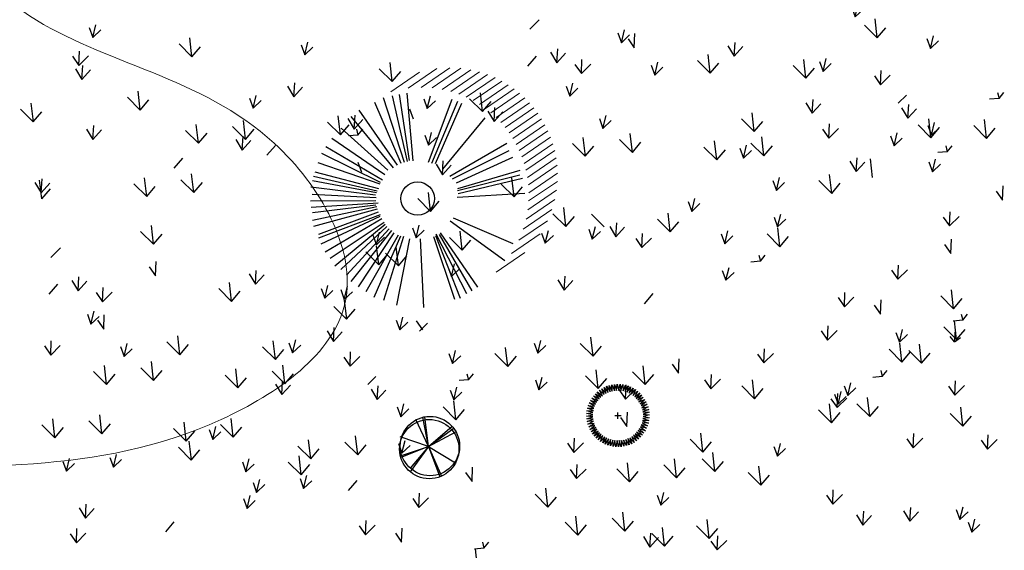
# Model space of a CAD drawing. Units: millimetres. Extents: x 1172 to 2372, y 472 to 752.
# Drawn here: x 1431 to 1439, y 521 to 525 of the extents above; entities that cross this region are included whole.
import ezdxf

# ---------------------------------------------------------------- set-up
doc = ezdxf.new("R2010")
doc.units = ezdxf.units.MM
doc.layers.get('0').update_dxf_attribs({"lineweight": 5})
for name, color, linetype, lineweight in [('---pelle', 2, 'Continuous', 20), ('A- FURNITUR', 41, 'Continuous', 13), ('A-landscape2', 8, 'Continuous', 18), ('line', 2, 'Continuous', 5)]:
    doc.layers.add(name, color=color, linetype=linetype, lineweight=lineweight)
doc.layers.add('A-landscape1', color=101, linetype='Continuous')
doc.layers.add('A-PLANTS', color=54, linetype='Continuous')

# ---------------------------------------------------------------- blocks, each defined once
blk = doc.blocks.new('chaman22')
at = {"layer": 'A-landscape1', "color": 3}
for p, q in [((-5.131, 21.953), (-5.074, 21.795)), ((-5.074, 21.795), (-5.025, 21.999)), ((1.878, 21.926), (2.03, 22.078)), ((-5.074, 21.795), (-4.945, 21.918)), ((1.849, 21.338), (1.987, 21.498)), ((2.21, 21.56), (2.31, 21.393)), ((2.31, 21.393), (2.325, 21.614)), ((2.31, 21.393), (2.448, 21.545)), ((-5.248, 21.128), (-5.233, 21.349)), ((-5.348, 21.295), (-5.248, 21.128)), ((-5.248, 21.128), (-5.11, 21.28)), ((-6.019, 20.451), (-6.052, 20.751)), ((-6.223, 20.654), (-6.02, 20.451)), ((-6.02, 20.451), (-5.882, 20.611)), ((2.248, 18.99), (2.452, 18.787)), ((2.452, 18.788), (2.419, 19.088)), ((4.113, 18.701), (4.08, 19.001)), ((2.452, 18.787), (2.589, 18.948)), ((3.91, 18.904), (4.113, 18.7)), ((4.113, 18.7), (4.251, 18.861)), ((2.068, 18.679), (2.126, 18.522)), ((2.126, 18.522), (2.175, 18.725)), ((2.126, 18.522), (2.255, 18.645)), ((2.817, 18.743), (2.874, 18.585)), ((2.874, 18.585), (2.923, 18.788)), ((2.874, 18.585), (3.003, 18.708)), ((-5.741, 18.295), (-5.588, 18.448)), ((-5.769, 17.708), (-5.631, 17.868)), ((-5.409, 17.93), (-5.308, 17.763)), ((-5.308, 17.763), (-5.294, 17.984)), ((-5.308, 17.763), (-5.17, 17.915)), ((3.705, 17.559), (3.843, 17.719)), ((6.885, 17.511), (6.893, 17.738)), ((6.784, 17.655), (6.885, 17.511)), ((6.885, 17.511), (7.037, 17.664)), ((8.744, 17.391), (8.768, 17.295)), ((8.768, 17.295), (8.846, 17.391)), ((8.768, 17.295), (8.618, 17.283)), ((6.671, 16.047), (6.771, 15.904)), ((6.771, 15.904), (6.78, 16.131)), ((6.771, 15.904), (6.923, 16.056)), ((-3.505, 15.071), (-3.538, 15.371)), ((7.88, 15.408), (7.98, 15.264)), ((7.98, 15.264), (7.989, 15.491)), ((7.98, 15.264), (8.133, 15.416)), ((-3.709, 15.274), (-3.506, 15.07)), ((-3.506, 15.07), (-3.368, 15.231)), ((-5.55, 15.049), (-5.493, 14.891)), ((-5.493, 14.891), (-5.444, 15.095)), ((-4.802, 15.112), (-4.744, 14.955)), ((-4.744, 14.955), (-4.695, 15.158)), ((-4.744, 14.955), (-4.615, 15.078)), ((-5.493, 14.891), (-5.363, 15.015)), ((2.523, 14.917), (2.624, 14.774)), ((2.624, 14.774), (2.633, 15)), ((2.624, 14.774), (2.776, 14.926)), ((-1.006, 14.585), (-0.868, 14.745)), ((-0.734, 13.881), (-0.725, 14.108)), ((-5.335, 13.754), (-5.326, 13.981)), ((-3.913, 13.929), (-3.776, 14.089)), ((-0.834, 14.025), (-0.734, 13.881)), ((-0.734, 13.881), (-0.582, 14.033)), ((4.023, 13.697), (3.99, 13.997)), ((-5.435, 13.898), (-5.335, 13.754)), ((-5.335, 13.754), (-5.182, 13.906)), ((3.819, 13.9), (4.023, 13.697)), ((4.023, 13.697), (4.16, 13.857)), ((1.15, 13.665), (0.999, 13.653)), ((1.126, 13.761), (1.15, 13.665)), ((1.15, 13.665), (1.227, 13.761)), ((5.032, 8.681), (5.132, 8.515)), ((5.132, 8.515), (5.146, 8.735)), ((5.132, 8.515), (5.27, 8.667)), ((-5.394, 8.513), (-5.293, 8.369)), ((-5.293, 8.369), (-5.284, 8.596)), ((-5.293, 8.369), (-5.141, 8.521)), ((2.458, 8.039), (2.516, 7.881)), ((2.516, 7.881), (2.565, 8.085)), ((2.516, 7.881), (2.645, 8.004)), ((-4.522, 7.861), (-4.318, 7.657)), ((-4.318, 7.658), (-4.351, 7.958)), ((-2.58, 7.846), (-2.522, 7.688)), ((-2.522, 7.688), (-2.474, 7.892)), ((0.191, 7.838), (0.249, 7.68)), ((0.249, 7.68), (0.298, 7.884)), ((0.922, 7.836), (1.125, 7.633)), ((1.126, 7.633), (1.093, 7.934)), ((-4.318, 7.657), (-4.181, 7.818)), ((-2.522, 7.688), (-2.393, 7.811)), ((0.249, 7.68), (0.378, 7.804)), ((1.125, 7.633), (1.263, 7.793)), ((-1.134, 7.264), (-1.167, 7.565)), ((2.986, 7.524), (3.043, 7.366)), ((3.043, 7.366), (3.092, 7.57)), ((5.45, 7.315), (5.417, 7.616)), ((-1.338, 7.467), (-1.134, 7.264)), ((-1.134, 7.264), (-0.997, 7.424)), ((3.043, 7.366), (3.172, 7.49)), ((5.246, 7.518), (5.449, 7.315)), ((5.449, 7.315), (5.587, 7.475)), ((6.639, 7.211), (6.648, 7.438)), ((6.639, 7.211), (6.791, 7.363)), ((8.058, 7.422), (8.261, 7.218)), ((8.262, 7.219), (8.228, 7.519)), ((8.261, 7.218), (8.399, 7.379)), ((-2.696, 7.021), (-2.682, 7.242)), ((-0.856, 7.257), (-1.006, 7.245)), ((-0.879, 7.353), (-0.856, 7.257)), ((-0.856, 7.257), (-0.778, 7.353)), ((0.208, 7.256), (0.266, 7.098)), ((0.266, 7.098), (0.315, 7.302)), ((0.266, 7.098), (0.395, 7.222)), ((6.538, 7.355), (6.639, 7.211)), ((7.617, 7.248), (7.675, 7.09)), ((7.675, 7.09), (7.724, 7.294)), ((7.675, 7.09), (7.804, 7.213)), ((-2.797, 7.188), (-2.696, 7.021)), ((-2.696, 7.021), (-2.558, 7.173)), ((-2.307, 6.942), (-2.169, 7.094)), ((8.498, 7.09), (8.522, 6.994)), ((8.522, 6.994), (8.6, 7.09)), ((7.071, 6.679), (7.086, 6.9)), ((8.522, 6.994), (8.372, 6.983)), ((-0.858, 6.827), (-0.8, 6.67)), ((0.388, 6.794), (0.488, 6.628)), ((0.488, 6.628), (0.502, 6.849)), ((0.488, 6.628), (0.626, 6.78)), ((6.971, 6.845), (7.071, 6.679)), ((7.071, 6.679), (7.209, 6.831)), ((7.332, 6.582), (7.299, 6.883)), ((-4.216, 6.281), (-4.249, 6.581)), ((-3.468, 6.344), (-3.501, 6.644)), ((-5.996, 6.507), (-5.896, 6.341)), ((-5.896, 6.341), (-5.881, 6.562)), ((-5.896, 6.341), (-5.758, 6.493)), ((-4.42, 6.484), (-4.216, 6.28)), ((-4.216, 6.28), (-4.079, 6.441)), ((-3.672, 6.547), (-3.468, 6.344)), ((-3.468, 6.344), (-3.33, 6.504)), ((4.397, 6.203), (4.455, 6.045)), ((4.455, 6.045), (4.504, 6.249)), ((4.455, 6.045), (4.584, 6.168)), ((2.861, 6), (3.065, 5.797)), ((-4.108, 5.521), (-4.141, 5.822)), ((0.069, 5.623), (0.118, 5.827)), ((-4.312, 5.724), (-4.109, 5.521)), ((-4.109, 5.521), (-3.971, 5.681)), ((0.011, 5.781), (0.069, 5.623)), ((0.069, 5.623), (0.198, 5.747)), ((0.806, 5.429), (0.772, 5.729)), ((3.664, 5.468), (3.673, 5.694)), ((4.925, 5.688), (4.982, 5.53)), ((4.982, 5.53), (5.031, 5.734)), ((4.982, 5.53), (5.112, 5.654)), ((5.656, 5.686), (5.859, 5.483)), ((5.86, 5.484), (5.826, 5.784)), ((5.859, 5.483), (5.997, 5.644)), ((-0.524, 5.197), (-0.557, 5.497)), ((0.602, 5.631), (0.805, 5.428)), ((0.805, 5.428), (0.943, 5.589)), ((3.564, 5.611), (3.664, 5.468)), ((3.664, 5.468), (3.817, 5.62)), ((8.478, 5.519), (8.578, 5.375)), ((8.578, 5.375), (8.587, 5.602)), ((-0.728, 5.4), (-0.524, 5.196)), ((-0.524, 5.196), (-0.387, 5.357)), ((5.524, 5.347), (5.548, 5.251)), ((5.548, 5.251), (5.626, 5.347)), ((5.548, 5.251), (5.398, 5.239)), ((7.735, 4.964), (7.744, 5.191)), ((-2.587, 5.051), (-2.486, 4.885)), ((-2.486, 4.885), (-2.472, 5.105)), ((-2.486, 4.885), (-2.349, 5.037)), ((4.942, 5.106), (5, 4.948)), ((5, 4.948), (5.049, 5.152)), ((5, 4.948), (5.129, 5.072)), ((7.634, 5.107), (7.735, 4.964)), ((7.735, 4.964), (7.887, 5.116)), ((-1.384, 4.662), (-1.335, 4.866)), ((2.327, 4.958), (2.427, 4.792)), ((2.427, 4.792), (2.442, 5.013)), ((2.427, 4.792), (2.565, 4.944)), ((-1.441, 4.82), (-1.384, 4.662)), ((-1.384, 4.662), (-1.255, 4.785)), ((-1.034, 4.33), (-1.067, 4.63)), ((-5.16, 4.409), (-5.103, 4.251)), ((-5.103, 4.251), (-5.054, 4.455)), ((-4.899, 4.17), (-4.89, 4.397)), ((-1.238, 4.533), (-1.035, 4.33)), ((-1.035, 4.33), (-0.897, 4.49)), ((-12.14, 4.231), (-11.937, 4.027)), ((-11.937, 4.028), (-11.97, 4.328)), ((-10.141, 4.058), (-10.092, 4.262)), ((-5.103, 4.251), (-4.974, 4.374)), ((-4.999, 4.314), (-4.899, 4.17)), ((-0.247, 4.316), (-0.189, 4.158)), ((-0.189, 4.158), (-0.14, 4.362)), ((-0.189, 4.158), (-0.06, 4.282)), ((-11.937, 4.027), (-11.799, 4.188)), ((-10.198, 4.216), (-10.141, 4.058)), ((-10.141, 4.058), (-10.012, 4.181)), ((8.641, 4.124), (8.635, 3.968)), ((-8.752, 3.634), (-8.785, 3.935)), ((-5.742, 3.759), (-5.734, 3.986)), ((-4.575, 3.736), (-4.526, 3.94)), ((-3.894, 3.968), (-3.69, 3.764)), ((-3.69, 3.765), (-3.723, 4.065)), ((-3.69, 3.764), (-3.552, 3.925)), ((-2.169, 3.685), (-2.202, 3.986)), ((-1.952, 3.953), (-1.894, 3.795)), ((-1.894, 3.795), (-1.845, 3.999)), ((-1.894, 3.795), (-1.765, 3.918)), ((1.95, 3.945), (2.008, 3.787)), ((2.008, 3.787), (2.057, 3.991)), ((2.681, 3.943), (2.885, 3.74)), ((2.885, 3.74), (2.852, 4.041)), ((7.799, 3.648), (7.766, 3.948)), ((8.635, 3.968), (8.569, 4.052)), ((8.635, 3.968), (8.731, 4.04)), ((-8.956, 3.837), (-8.753, 3.634)), ((-8.753, 3.634), (-8.615, 3.794)), ((-5.843, 3.903), (-5.742, 3.759)), ((-5.742, 3.759), (-5.59, 3.911)), ((-4.633, 3.894), (-4.575, 3.736)), ((-4.575, 3.736), (-4.446, 3.86)), ((-2.373, 3.888), (-2.169, 3.685)), ((-2.169, 3.685), (-2.032, 3.845)), ((-0.98, 3.581), (-0.971, 3.808)), ((2.008, 3.787), (2.137, 3.911)), ((2.885, 3.74), (3.022, 3.9)), ((5.503, 3.775), (5.604, 3.632)), ((5.604, 3.632), (5.612, 3.859)), ((5.604, 3.632), (5.756, 3.784)), ((7.595, 3.851), (7.798, 3.647)), ((7.798, 3.647), (7.936, 3.808)), ((-10.315, 3.391), (-10.301, 3.612)), ((-1.08, 3.724), (-0.98, 3.581)), ((-0.98, 3.581), (-0.827, 3.733)), ((-10.415, 3.558), (-10.315, 3.391)), ((-10.315, 3.391), (-10.177, 3.543)), ((0.88, 3.46), (0.904, 3.364)), ((0.904, 3.364), (0.982, 3.46)), ((4.76, 3.221), (4.769, 3.447)), ((7.463, 3.511), (7.487, 3.415)), ((7.487, 3.415), (7.565, 3.511)), ((-2.168, 3.295), (-2.068, 3.128)), ((-2.068, 3.128), (-2.054, 3.349)), ((-0.699, 3.291), (-0.57, 3.415)), ((0.904, 3.364), (0.754, 3.352)), ((1.968, 3.363), (2.025, 3.205)), ((2.025, 3.205), (2.074, 3.409)), ((2.025, 3.205), (2.154, 3.329)), ((4.66, 3.364), (4.76, 3.221)), ((4.76, 3.221), (4.913, 3.373)), ((6.939, 3.113), (6.988, 3.316)), ((7.487, 3.415), (7.337, 3.403)), ((8.642, 3.12), (8.651, 3.347)), ((-8.476, 3.197), (-8.419, 3.039)), ((-7.231, 3.164), (-7.131, 2.998)), ((-7.131, 2.998), (-7.116, 3.219)), ((-7.131, 2.998), (-6.993, 3.15)), ((-2.068, 3.128), (-1.93, 3.28)), ((-0.647, 3.215), (-0.547, 3.049)), ((-0.547, 3.049), (-0.533, 3.27)), ((-0.547, 3.049), (-0.409, 3.201)), ((6.726, 3.134), (6.784, 2.976)), ((6.784, 2.976), (6.832, 3.18)), ((6.881, 3.271), (6.939, 3.113)), ((6.939, 3.113), (7.068, 3.236)), ((8.542, 3.263), (8.642, 3.12)), ((8.642, 3.12), (8.795, 3.272)), ((-11.086, 2.714), (-11.119, 3.014)), ((-9.457, 3.044), (-9.357, 2.877)), ((-9.357, 2.877), (-9.342, 3.098)), ((-9.357, 2.877), (-9.219, 3.029)), ((-0.172, 2.777), (-0.123, 2.981)), ((0.705, 2.73), (0.672, 3.03)), ((6.784, 2.976), (6.913, 3.099)), ((7.085, 2.984), (7.288, 2.78)), ((7.289, 2.781), (7.255, 3.081)), ((-13.614, 2.877), (-13.514, 2.711)), ((-13.514, 2.711), (-13.5, 2.932)), ((-13.514, 2.711), (-13.376, 2.863)), ((-12.038, 2.854), (-11.835, 2.65)), ((-11.834, 2.651), (-11.868, 2.951)), ((-11.29, 2.917), (-11.087, 2.713)), ((-11.087, 2.713), (-10.949, 2.874)), ((-0.23, 2.935), (-0.172, 2.777)), ((-0.172, 2.777), (-0.043, 2.9)), ((0.501, 2.933), (0.705, 2.729)), ((0.705, 2.729), (0.842, 2.89)), ((3.424, 2.621), (3.433, 2.848)), ((7.288, 2.78), (7.426, 2.941)), ((-11.835, 2.65), (-11.697, 2.811)), ((-5.678, 2.443), (-5.711, 2.743)), ((-5.134, 2.709), (-4.93, 2.506)), ((-4.93, 2.506), (-4.963, 2.807)), ((-4.93, 2.506), (-4.793, 2.666)), ((-3.588, 2.388), (-3.621, 2.688)), ((-2.839, 2.451), (-2.872, 2.751)), ((3.323, 2.765), (3.424, 2.621)), ((-5.882, 2.646), (-5.679, 2.443)), ((-5.679, 2.443), (-5.541, 2.603)), ((-3.791, 2.591), (-3.588, 2.388)), ((-3.588, 2.388), (-3.45, 2.548)), ((-3.221, 2.573), (-3.164, 2.415)), ((-3.164, 2.415), (-3.115, 2.619)), ((-3.164, 2.415), (-3.034, 2.538)), ((-3.043, 2.654), (-2.84, 2.451)), ((-2.84, 2.451), (-2.702, 2.611)), ((4.633, 2.216), (4.6, 2.516)), ((-12.219, 2.255), (-12.082, 2.415)), ((-0.212, 2.353), (-0.155, 2.195)), ((-0.155, 2.195), (-0.106, 2.399)), ((2.48, 2.354), (2.58, 2.21)), ((2.58, 2.21), (2.589, 2.437)), ((2.58, 2.21), (2.733, 2.362)), ((4.429, 2.419), (4.633, 2.215)), ((4.633, 2.215), (4.77, 2.376)), ((9.063, 2.405), (9.164, 2.261)), ((9.164, 2.261), (9.172, 2.488)), ((9.164, 2.261), (9.316, 2.413)), ((-0.155, 2.195), (-0.025, 2.318)), ((4.824, 1.905), (4.791, 2.205)), ((-14.328, 1.766), (-14.361, 2.066)), ((-6.813, 1.798), (-6.846, 2.099)), ((-2.694, 2.058), (-2.636, 1.9)), ((-2.636, 1.9), (-2.587, 2.104)), ((-1.963, 2.056), (-1.759, 1.853)), ((-1.759, 1.854), (-1.792, 2.154)), ((4.621, 2.107), (4.824, 1.904)), ((4.824, 1.904), (4.962, 2.065)), ((-14.328, 1.765), (-14.19, 1.926)), ((-7.017, 2.001), (-6.813, 1.798)), ((-6.813, 1.798), (-6.676, 1.958)), ((-2.636, 1.9), (-2.507, 2.024)), ((-1.759, 1.853), (-1.622, 2.014)), ((0.859, 1.889), (0.96, 1.745)), ((0.96, 1.745), (0.968, 1.972)), ((-8.346, 1.77), (-8.143, 1.566)), ((-8.142, 1.567), (-8.175, 1.867)), ((-8.143, 1.566), (-8.005, 1.727)), ((2.169, 1.339), (2.136, 1.64)), ((3.965, 1.369), (4.013, 1.573)), ((6.7, 1.385), (6.708, 1.611)), ((-2.676, 1.476), (-2.619, 1.318)), ((-2.619, 1.318), (-2.57, 1.522)), ((-2.619, 1.318), (-2.49, 1.442)), ((0.016, 1.477), (0.116, 1.334)), ((0.116, 1.334), (0.125, 1.56)), ((0.116, 1.334), (0.269, 1.486)), ((1.965, 1.542), (2.169, 1.339)), ((2.169, 1.339), (2.306, 1.499)), ((3.907, 1.527), (3.965, 1.369)), ((3.965, 1.369), (4.094, 1.493)), ((6.599, 1.528), (6.7, 1.385)), ((6.7, 1.385), (6.852, 1.537)), ((-5.291, 1.328), (-5.191, 1.162)), ((-5.191, 1.162), (-5.177, 1.383)), ((-5.191, 1.162), (-5.053, 1.314)), ((3.393, 0.957), (3.36, 1.257)), ((8.665, 1.298), (8.723, 1.14)), ((8.723, 1.14), (8.772, 1.344)), ((8.723, 1.14), (8.852, 1.263)), ((-9.06, 1.19), (-9.002, 1.032)), ((-9.002, 1.032), (-8.953, 1.236)), ((-9.002, 1.032), (-8.873, 1.155)), ((2.441, 1.097), (2.644, 0.893)), ((2.644, 0.894), (2.611, 1.194)), ((3.189, 1.16), (3.392, 0.957)), ((3.392, 0.957), (3.53, 1.117)), ((4.735, 0.839), (4.702, 1.139)), ((8.854, 1.099), (8.912, 0.941)), ((8.912, 0.941), (8.961, 1.145)), ((-8.653, 0.7), (-8.686, 1)), ((2.644, 0.893), (2.782, 1.054)), ((4.531, 1.042), (4.735, 0.838)), ((4.735, 0.838), (4.872, 0.999)), ((8.912, 0.941), (9.041, 1.064)), ((-8.857, 0.903), (-8.653, 0.699)), ((-8.653, 0.699), (-8.516, 0.86)), ((3.69, 0.869), (3.791, 0.703)), ((3.791, 0.703), (3.805, 0.924)), ((3.791, 0.703), (3.929, 0.855)), ((-12.618, 0.684), (-12.517, 0.54)), ((-12.517, 0.54), (-12.509, 0.767)), ((-7.865, 0.686), (-7.808, 0.528)), ((-7.808, 0.528), (-7.759, 0.732)), ((-7.808, 0.528), (-7.678, 0.651)), ((-13.361, 0.129), (-13.352, 0.356)), ((-11.512, 0.338), (-11.309, 0.134)), ((-11.308, 0.135), (-11.341, 0.435)), ((-9.57, 0.323), (-9.513, 0.165)), ((-9.513, 0.165), (-9.464, 0.369)), ((0.18, 0.018), (0.147, 0.318)), ((-13.461, 0.273), (-13.361, 0.129)), ((-13.361, 0.129), (-13.209, 0.281)), ((-11.309, 0.134), (-11.171, 0.295)), ((-9.513, 0.165), (-9.383, 0.288)), ((-0.982, -0.069), (-0.974, 0.157)), ((-0.023, 0.22), (0.18, 0.017)), ((0.18, 0.017), (0.318, 0.178)), ((-1.083, 0.074), (-0.982, -0.069)), ((-9.686, -0.502), (-9.672, -0.281)), ((-8.372, -0.177), (-8.271, -0.321)), ((-8.318, -0.339), (-8.189, -0.215)), ((-1.826, -0.481), (-1.817, -0.254)), ((0.023, -0.272), (0.227, -0.475)), ((0.227, -0.475), (0.194, -0.175)), ((-9.787, -0.335), (-9.686, -0.502)), ((-9.686, -0.502), (-9.549, -0.35)), ((-1.926, -0.337), (-1.826, -0.481)), ((-1.826, -0.481), (-1.674, -0.329)), ((-0.737, -0.36), (-0.679, -0.517)), ((-0.679, -0.517), (-0.631, -0.314)), ((-0.679, -0.517), (-0.55, -0.394)), ((0.227, -0.475), (0.364, -0.315)), ((-6.913, -0.9), (-6.946, -0.6)), ((-0.33, -0.849), (-0.363, -0.549)), ((-7.848, -0.696), (-7.79, -0.853)), ((-7.79, -0.853), (-7.742, -0.65)), ((-7.79, -0.853), (-7.661, -0.73)), ((-7.117, -0.697), (-6.914, -0.901)), ((-6.914, -0.901), (-6.776, -0.74)), ((-4.195, -1.009), (-4.186, -0.782)), ((-0.534, -0.646), (-0.33, -0.85)), ((-0.33, -0.85), (-0.193, -0.689)), ((-13.297, -1.187), (-13.33, -0.887)), ((-12.752, -0.921), (-12.549, -1.124)), ((-12.549, -1.124), (-12.582, -0.823)), ((-10.458, -1.179), (-10.491, -0.879)), ((-4.724, -1.191), (-4.757, -0.89)), ((-4.295, -0.865), (-4.195, -1.009)), ((-13.501, -0.984), (-13.297, -1.187)), ((-13.297, -1.187), (-13.16, -1.027)), ((-12.549, -1.124), (-12.411, -0.964)), ((-11.41, -1.039), (-11.207, -1.243)), ((-11.206, -1.242), (-11.239, -0.942)), ((-11.207, -1.243), (-11.069, -1.082)), ((-10.662, -0.976), (-10.458, -1.179)), ((-10.458, -1.179), (-10.321, -1.019)), ((-5.676, -1.051), (-5.473, -1.254)), ((-5.473, -1.254), (-5.506, -0.953)), ((-5.473, -1.254), (-5.335, -1.094)), ((-4.928, -0.988), (-4.725, -1.191)), ((-4.725, -1.191), (-4.587, -1.031)), ((-7.773, -1.435), (-7.724, -1.232)), ((-5.038, -1.42), (-5.029, -1.193)), ((-3.189, -1.212), (-2.986, -1.415)), ((-2.985, -1.414), (-3.019, -1.114)), ((-7.831, -1.278), (-7.773, -1.435)), ((-7.773, -1.435), (-7.644, -1.312)), ((-5.139, -1.276), (-5.038, -1.42)), ((-5.038, -1.42), (-4.886, -1.268)), ((-2.986, -1.415), (-2.848, -1.254)), ((-1.762, -1.797), (-1.795, -1.496)), ((0.329, -1.852), (0.296, -1.552)), ((-1.966, -1.594), (-1.762, -1.797)), ((-1.762, -1.797), (-1.624, -1.637)), ((0.125, -1.649), (0.329, -1.852)), ((0.329, -1.852), (0.466, -1.692)), ((-9.3, -2.308), (-9.333, -2.008)), ((-10.252, -2.168), (-10.048, -2.372)), ((-10.048, -2.371), (-10.081, -2.071)), ((-9.504, -2.105), (-9.3, -2.308)), ((-9.3, -2.308), (-9.163, -2.148)), ((-2.679, -2.174), (-2.622, -2.332)), ((-2.622, -2.332), (-2.573, -2.128)), ((-10.048, -2.372), (-9.911, -2.211)), ((-2.622, -2.332), (-2.492, -2.208)), ((-4.974, -2.736), (-5.007, -2.436)), ((-4.43, -2.47), (-4.226, -2.673)), ((-4.226, -2.673), (-4.259, -2.373)), ((-2.883, -2.791), (-2.916, -2.491)), ((-10.16, -2.843), (-10.111, -2.639)), ((-5.178, -2.533), (-4.974, -2.737)), ((-4.974, -2.737), (-4.837, -2.576)), ((-4.226, -2.673), (-4.089, -2.513)), ((-3.087, -2.588), (-2.884, -2.792)), ((-2.884, -2.792), (-2.746, -2.631)), ((-10.965, -2.748), (-10.908, -2.906)), ((-10.908, -2.906), (-10.859, -2.702)), ((-10.908, -2.906), (-10.779, -2.783)), ((-10.217, -2.685), (-10.16, -2.843)), ((-10.16, -2.843), (-10.03, -2.72)), ((-1.362, -3.261), (-1.262, -3.428)), ((-1.262, -3.428), (-1.247, -3.207)), ((-1.262, -3.428), (-1.124, -3.276)), ((-0.614, -3.198), (-0.513, -3.365)), ((-0.513, -3.365), (-0.499, -3.144)), ((-0.513, -3.365), (-0.376, -3.213)), ((-8.701, -3.556), (-8.601, -3.699)), ((-8.601, -3.699), (-8.592, -3.473)), ((-3.581, -3.823), (-3.572, -3.597)), ((-3.682, -3.68), (-3.581, -3.823)), ((-3.581, -3.823), (-3.429, -3.671)), ((-7.392, -4.105), (-7.425, -3.805))]:
    blk.add_line(p, q, dxfattribs=at)
blk = doc.blocks.new('T11')
at = {"color": 73, "linetype": 'Continuous', "true_color": 0x96d43a}
for p, q in [((-0.125036, 0.379955), (-0.138426, 0.479216)), ((-0.138426, 0.479216), (-0.090969, 0.389517)), ((-0.091445, 0.389406), (-0.096133, 0.489458)), ((-0.096133, 0.489458), (-0.056674, 0.395964)), ((-0.057158, 0.395895), (-0.053108, 0.495974)), ((-0.053108, 0.495974), (-0.021948, 0.399397)), ((-0.022436, 0.39937), (-0.009679, 0.498716)), ((-0.009679, 0.498716), (0.012945, 0.39979)), ((0.012457, 0.399805), (0.033824, 0.49766)), ((0.033824, 0.49766), (0.04774, 0.397142)), ((0.047255, 0.3972), (0.077069, 0.492819)), ((0.077069, 0.492819), (0.082171, 0.39147)), ((0.081693, 0.391569), (0.119728, 0.484228)), ((0.11551, 0.382959), (0.161476, 0.471949)), ((0.119728, 0.484228), (0.115978, 0.382818)), ((0.161476, 0.471949), (0.148901, 0.371252)), ((-0.298262, 0.266533), (-0.359489, 0.3458)), ((-0.359489, 0.3458), (-0.273541, 0.291849)), ((-0.273897, 0.291513), (-0.327982, 0.375818)), ((-0.327982, 0.375818), (-0.247064, 0.314577)), ((-0.247448, 0.314276), (-0.29398, 0.402971)), ((-0.29398, 0.402971), (-0.218706, 0.334913)), ((-0.219115, 0.334646), (-0.25774, 0.427061)), ((-0.25774, 0.427061), (-0.188684, 0.352701)), ((-0.189115, 0.352472), (-0.219538, 0.447899)), ((-0.219538, 0.447899), (-0.157226, 0.367804)), ((-0.157675, 0.367613), (-0.179666, 0.46533)), ((-0.179666, 0.46533), (-0.124572, 0.380108)), ((0.148448, 0.371435), (0.201994, 0.456079)), ((0.180255, 0.357084), (0.240976, 0.436739)), ((0.201994, 0.456079), (0.180691, 0.356863)), ((0.210691, 0.340014), (0.278123, 0.414076)), ((0.240976, 0.436739), (0.211106, 0.339756)), ((0.239524, 0.320356), (0.313154, 0.388258)), ((0.278123, 0.414076), (0.239915, 0.320063)), ((0.266533, 0.298262), (0.345801, 0.359489)), ((0.313154, 0.388258), (0.266897, 0.297937)), ((0.291514, 0.273897), (0.375817, 0.327982)), ((0.345801, 0.359489), (0.291848, 0.273542)), ((0.375817, 0.327982), (0.314578, 0.247065)), ((-0.382959, 0.115511), (-0.471949, 0.161476)), ((-0.471949, 0.161476), (-0.371253, 0.148901)), ((-0.371434, 0.148447), (-0.45608, 0.201994)), ((-0.45608, 0.201994), (-0.356862, 0.180691)), ((-0.357083, 0.180254), (-0.436739, 0.240976)), ((-0.436739, 0.240976), (-0.339756, 0.211107)), ((-0.340014, 0.210691), (-0.414075, 0.278124)), ((-0.414075, 0.278124), (-0.320064, 0.239916)), ((-0.320357, 0.239523), (-0.388259, 0.313154)), ((-0.388259, 0.313154), (-0.297936, 0.266897)), ((0.314276, 0.247448), (0.402972, 0.29398)), ((0.334647, 0.219114), (0.427061, 0.25774)), ((0.402972, 0.29398), (0.334914, 0.218706)), ((0.352471, 0.189116), (0.447899, 0.219538)), ((0.427061, 0.25774), (0.352701, 0.188684)), ((0.367612, 0.157675), (0.465329, 0.179667)), ((0.447899, 0.219538), (0.367804, 0.157225)), ((0.465329, 0.179667), (0.380108, 0.124571)), ((-0.498715, -0.00968), (-0.39979, 0.012945)), ((-0.497661, 0.033823), (-0.397141, 0.047739)), ((-0.399806, 0.012457), (-0.497661, 0.033823)), ((-0.492819, 0.07707), (-0.391469, 0.08217)), ((-0.397199, 0.047255), (-0.492819, 0.07707)), ((-0.391569, 0.081694), (-0.484227, 0.119728)), ((-0.484227, 0.119728), (-0.382817, 0.115978)), ((0, -0.050001), (0, 0.050001)), ((0.379955, 0.125036), (0.479217, 0.138426)), ((0.389407, 0.091444), (0.489458, 0.096132)), ((0.479217, 0.138426), (0.389518, 0.090969)), ((0.395895, 0.057158), (0.495974, 0.053108)), ((0.489458, 0.096132), (0.395965, 0.056673)), ((0.39937, 0.022436), (0.498715, 0.00968)), ((0.495974, 0.053108), (0.399397, 0.021948)), ((0.498715, 0.00968), (0.39979, -0.012945)), ((-0.39937, -0.022436), (-0.498715, -0.00968)), ((-0.495974, -0.053108), (-0.399397, -0.021948)), ((-0.395895, -0.057158), (-0.495974, -0.053108)), ((-0.489458, -0.096132), (-0.395965, -0.056673)), ((-0.389407, -0.091444), (-0.489458, -0.096132)), ((-0.479217, -0.138426), (-0.389518, -0.090969)), ((-0.379955, -0.125036), (-0.479217, -0.138426)), ((-0.465329, -0.179667), (-0.380108, -0.124571)), ((-0.05, 0), (0.05, 0)), ((0.471949, -0.161476), (0.371253, -0.148901)), ((0.371434, -0.148447), (0.45608, -0.201994)), ((0.484227, -0.119728), (0.382817, -0.115978)), ((0.382959, -0.115511), (0.471949, -0.161476)), ((0.492819, -0.07707), (0.391469, -0.08217)), ((0.391569, -0.081694), (0.484227, -0.119728)), ((0.497661, -0.033823), (0.397141, -0.047739)), ((0.397199, -0.047255), (0.492819, -0.07707)), ((0.399806, -0.012457), (0.497661, -0.033823)), ((-0.367612, -0.157675), (-0.465329, -0.179667)), ((-0.447899, -0.219538), (-0.367804, -0.157225)), ((-0.352471, -0.189116), (-0.447899, -0.219538)), ((-0.427061, -0.25774), (-0.352701, -0.188684)), ((-0.334647, -0.219114), (-0.427061, -0.25774)), ((-0.402972, -0.29398), (-0.334914, -0.218706)), ((-0.314276, -0.247448), (-0.402972, -0.29398)), ((-0.375817, -0.327982), (-0.314578, -0.247065)), ((-0.291514, -0.273897), (-0.375817, -0.327982)), ((-0.345801, -0.359489), (-0.291848, -0.273542)), ((-0.266533, -0.298262), (-0.345801, -0.359489)), ((-0.313154, -0.388258), (-0.266897, -0.297937)), ((0.359489, -0.3458), (0.273541, -0.291849)), ((0.273897, -0.291513), (0.327982, -0.375818)), ((0.388259, -0.313154), (0.297936, -0.266897)), ((0.298262, -0.266533), (0.359489, -0.3458)), ((0.414075, -0.278124), (0.320064, -0.239916)), ((0.320357, -0.239523), (0.388259, -0.313154)), ((0.436739, -0.240976), (0.339756, -0.211107)), ((0.340014, -0.210691), (0.414075, -0.278124)), ((0.45608, -0.201994), (0.356862, -0.180691)), ((0.357083, -0.180254), (0.436739, -0.240976)), ((-0.239524, -0.320356), (-0.313154, -0.388258)), ((-0.278123, -0.414076), (-0.239915, -0.320063)), ((-0.210691, -0.340014), (-0.278123, -0.414076)), ((-0.240976, -0.436739), (-0.211106, -0.339756)), ((-0.180255, -0.357084), (-0.240976, -0.436739)), ((-0.201994, -0.456079), (-0.180691, -0.356863)), ((-0.148448, -0.371435), (-0.201994, -0.456079)), ((-0.161476, -0.471949), (-0.148901, -0.371252)), ((-0.11551, -0.382959), (-0.161476, -0.471949)), ((-0.119728, -0.484228), (-0.115978, -0.382818)), ((-0.081693, -0.391569), (-0.119728, -0.484228)), ((-0.077069, -0.492819), (-0.082171, -0.39147)), ((-0.047255, -0.3972), (-0.077069, -0.492819)), ((-0.033824, -0.49766), (-0.04774, -0.397142)), ((-0.012457, -0.399805), (-0.033824, -0.49766)), ((0.009679, -0.498716), (-0.012945, -0.39979)), ((0.022436, -0.39937), (0.009679, -0.498716)), ((0.053108, -0.495974), (0.021948, -0.399397)), ((0.057158, -0.395895), (0.053108, -0.495974)), ((0.096133, -0.489458), (0.056674, -0.395964)), ((0.138426, -0.479216), (0.090969, -0.389517)), ((0.091445, -0.389406), (0.096133, -0.489458)), ((0.179666, -0.46533), (0.124572, -0.380108)), ((0.125036, -0.379955), (0.138426, -0.479216)), ((0.219538, -0.447899), (0.157226, -0.367804)), ((0.157675, -0.367613), (0.179666, -0.46533)), ((0.25774, -0.427061), (0.188684, -0.352701)), ((0.189115, -0.352472), (0.219538, -0.447899)), ((0.29398, -0.402971), (0.218706, -0.334913)), ((0.219115, -0.334646), (0.25774, -0.427061)), ((0.327982, -0.375818), (0.247064, -0.314577)), ((0.247448, -0.314276), (0.29398, -0.402971))]:
    blk.add_line(p, q, dxfattribs=at)
blk = doc.blocks.new('T41')
at = {"color": 86, "linetype": 'Continuous'}
for p, q in [((0.004, 0.005), (-0.054, 0.475)), ((0.004, 0.005), (-0.195, 0.432)), ((0.004, 0.005), (-0.082, 0.469)), ((0.004, 0.005), (0.382, 0.324)), ((0.004, 0.005), (0.407, 0.292)), ((0.004, 0.005), (0.442, 0.238)), ((0.004, 0.005), (-0.443, 0.154)), ((-0.442, -0.144), (0.004, 0.005)), ((0.004, 0.005), (-0.435, -0.172)), ((0.004, 0.005), (-0.285, -0.343)), ((0.004, 0.005), (-0.285, -0.401)), ((0.004, 0.005), (0.437, -0.256)), ((0.004, 0.005), (0.212, -0.469)), ((0.004, 0.005), (0.186, -0.48))]:
    blk.add_line(p, q, dxfattribs=at)
at = {"color": 3, "linetype": 'Continuous'}
for centre in [(0.029, 0.01), (0.018, -0.039)]:
    blk.add_circle(centre, 0.472, dxfattribs=at)
blk = doc.blocks.new('*X147')
at = {"color": 0}
for p, q in [((7.996, 13.2812), (8.1578, 13.2812)), ((8.0712, 13.25), (8.233, 13.25)), ((8.1238, 13.2188), (8.2856, 13.2188)), ((8.165, 13.1875), (8.3268, 13.1875)), ((8.1987, 13.1562), (8.3605, 13.1562)), ((8.227, 13.125), (8.3888, 13.125)), ((8.251, 13.0938), (8.4128, 13.0938)), ((8.2713, 13.0625), (8.4331, 13.0625)), ((8.2886, 13.0312), (8.4504, 13.0312)), ((8.3031, 13), (8.4649, 13)), ((8.3151, 12.9688), (8.4769, 12.9688)), ((8.3247, 12.9375), (8.4865, 12.9375)), ((8.3322, 12.9062), (8.494, 12.9062)), ((8.3376, 12.875), (8.4994, 12.875)), ((8.341, 12.8438), (8.5028, 12.8438)), ((8.3419, 12.7812), (8.5037, 12.7812)), ((8.3424, 12.8125), (8.5043, 12.8125)), ((8.3394, 12.75), (8.5012, 12.75)), ((8.3349, 12.7188), (8.4967, 12.7188)), ((8.3197, 12.6562), (8.4816, 12.6562)), ((8.3284, 12.6875), (8.4902, 12.6875)), ((8.3088, 12.625), (8.4706, 12.625)), ((8.2795, 12.5625), (8.4414, 12.5625)), ((8.2955, 12.5938), (8.4573, 12.5938)), ((8.2606, 12.5312), (8.4225, 12.5312)), ((8.2122, 12.4688), (8.374, 12.4688)), ((8.2384, 12.5), (8.4002, 12.5)), ((8.1811, 12.4375), (8.3429, 12.4375)), ((8.097, 12.375), (8.2588, 12.375)), ((8.1436, 12.4062), (8.3055, 12.4062)), ((8.0346, 12.3438), (8.1964, 12.3438)), ((7.9265, 12.3125), (8.0883, 12.3125))]:
    blk.add_line(p, q, dxfattribs=at)
blk = doc.blocks.new('SHADOW1')
blk.add_blockref('*X147', (-7.8425, -12.8054))
blk = doc.blocks.new('T34A')
at = {"color": 73, "linetype": 'Continuous', "true_color": 0x96d43a}
for p, q in [((0.0178, 0.205), (0.0228, 0.5245)), ((0.0682, 0.2017), (0.1481, 0.506)), ((-0.0712, 0.1893), (-0.2069, 0.461)), ((-0.0564, 0.1863), (-0.1814, 0.4724)), ((-0.0532, 0.1933), (-0.1502, 0.4917)), ((-0.0439, 0.1978), (-0.124, 0.494)), ((0.0945, 0.1879), (0.2066, 0.4802)), ((0.1091, 0.1858), (0.2507, 0.4627)), ((-0.0758, 0.1825), (-0.2331, 0.446)), ((0.1192, 0.1801), (0.286, 0.4342)), ((0.1397, 0.1694), (0.3198, 0.4087)), ((0.1492, 0.1572), (0.3534, 0.3825)), ((-0.1264, 0.1294), (-0.3689, 0.3303)), ((0.1593, 0.1483), (0.3713, 0.3514)), ((0.1689, 0.137), (0.3962, 0.324)), ((0.1774, 0.1279), (0.4219, 0.3066)), ((-0.1403, 0.1156), (-0.4111, 0.253)), ((0.1816, 0.1184), (0.4417, 0.2687)), ((0.1909, 0.0999), (0.4628, 0.2384)), ((0.1986, 0.0892), (0.4808, 0.1999)), ((0.1978, 0.0811), (0.4909, 0.171)), ((0.2057, 0.0675), (0.4888, 0.1539)), ((0.2099, 0.0541), (0.5094, 0.1158)), ((0.2099, 0.0424), (0.5125, 0.0879)), ((0.2148, 0.0349), (0.5101, 0.0517)), ((-0.1657, 0.0222), (-0.4802, 0.0228)), ((-0.1715, 0.0046), (-0.4744, -0.0473)), ((0.2028, 0.0257), (0.5155, 0.0265)), ((0.2107, 0.0003), (0.5069, -0.0331)), ((0.2131, 0.0147), (0.5161, -0.0024)), ((-0.1718, -0.0178), (-0.4666, -0.0848)), ((-0.1692, -0.0092), (-0.4628, -0.0638)), ((-0.1659, -0.0452), (-0.4354, -0.1481)), ((0.1954, -0.0405), (0.4864, -0.1361)), ((0.2047, -0.0304), (0.495, -0.1168)), ((0.2083, -0.0217), (0.5021, -0.0966)), ((0.2135, -0.012), (0.5107, -0.0677)), ((-0.15, -0.0654), (-0.4202, -0.1803)), ((-0.1373, -0.0778), (-0.4118, -0.2153)), ((0.1767, -0.0799), (0.43, -0.2499)), ((0.1868, -0.0691), (0.4494, -0.22)), ((0.1885, -0.0615), (0.4698, -0.1792)), ((-0.107, -0.1124), (-0.3194, -0.339)), ((0.1207, -0.1337), (0.3028, -0.3845)), ((0.1478, -0.1236), (0.3525, -0.3334)), ((0.1634, -0.103), (0.3986, -0.2868)), ((-0.0741, -0.1409), (-0.2144, -0.4142)), ((-0.0583, -0.1438), (-0.1972, -0.4237)), ((-0.042, -0.1487), (-0.1715, -0.4348)), ((0.0275, -0.1603), (0.0361, -0.4756)), ((0.0443, -0.1631), (0.0719, -0.4715)), ((0.0547, -0.158), (0.1057, -0.468)), ((0.0686, -0.1543), (0.1472, -0.461)), ((0.0844, -0.1516), (0.1887, -0.4423)), ((0.1027, -0.1446), (0.2634, -0.4113))]:
    blk.add_line(p, q, dxfattribs=at)
at = {"color": 1, "linetype": 'Continuous'}
blk.add_circle((0.0183, 0.0166), 0.0777, dxfattribs=at)
blk = doc.blocks.new('tr11')
at = {"layer": 'A-landscape2', "xscale": 3.419999999999987, "yscale": 3.419999999999987, "zscale": 3.419999999999987, "rotation": 34.34447400000001}
blk.add_blockref('SHADOW1', (0.059, 0.061), dxfattribs=at)
at = {"layer": 'A-PLANTS', "xscale": 3.419999999999991, "yscale": 3.419999999999991, "zscale": 3.419999999999991, "rotation": 183.6000000000005}
blk.add_blockref('T34A', (0.059, 0.061), dxfattribs=at)

msp = doc.modelspace()

# ---------------------------------------------------------------- hatches: boundary and pattern name
at = {"layer": 'A- FURNITUR'}
h = msp.add_hatch(color=252, dxfattribs=at)
h.dxf.hatch_style = 1
h.set_gradient(color1=(74, 74, 74), rotation=90, one_color=1, tint=1, name='INVCYLINDER')
edge = h.paths.add_edge_path()
edge.add_arc((1443.6339, 589.9939), 46.8782, 287.80563, 322.02038)
edge.add_line((1480.5847, 561.1459), (1479.5539, 561.6143))
edge.add_arc((1443.6339, 589.9939), 45.7782, 303.14261, 321.68858, ccw=False)
edge.add_arc((1463.5791, 558.7855), 8.75, 305.51381, 448.37869)
edge.add_arc((1463.4792, 610.9647), 43.4341, 244.56533, 270.45846, ccw=False)
edge.add_arc((1407.6295, 536.7334), 51.0784, 43.26379, 62.88251)
edge.add_line((1430.9118, 582.1969), (1419.827, 585.4617))
edge.add_arc((1399.1524, 531.4373), 57.8452, 14.197504, 69.058583, ccw=False)
edge.add_arc((1446.004, 578.2194), 33.8754, 258.71235, 285.8057, ccw=False)
edge.add_arc((1432.4953, 522.9039), 23.1411, 72.70909, 174.22134)
edge.add_arc((1407.714, 541.5462), 16.4067, 249.65114, 276.1505, ccw=False)
edge.add_arc((1429.8558, 527.0847), 27.8622, 181.8951, 339.01941)
edge.add_arc((1389.3351, 536.2535), 69.2353, 343.947416, 367.558943)
edge = h.paths.add_edge_path(flags=16)
edge.add_arc((1408.1293, 536.9591), 50.6245, 24.08168, 40.25122)
edge.add_arc((1462.4077, 607.9042), 41.31, 247.75178, 266.37884)
edge.add_arc((1462.8845, 558.6501), 8.5993, 111.03036, 186.90826)
edge = h.paths.add_edge_path(flags=16)
edge.add_arc((1463.5791, 558.7855), 7.5, 82.17895, 187.22122, ccw=False)
edge.add_line((1464.5997, 566.2157), (1463.9193, 561.2622))
edge.add_arc((1463.5791, 558.7855), 2.5, 53.53106, 82.17895, ccw=False)
edge.add_line((1465.0651, 560.7959), (1468.037, 564.8168))
edge.add_arc((1463.5791, 558.7855), 7.5, -57.18202, 53.53106, ccw=False)
edge.add_line((1467.6439, 552.4825), (1464.9341, 556.6845))
edge.add_arc((1463.5791, 558.7855), 2.5, 302.81798, 547.22122)
edge.add_line((1461.099, 558.4712), (1456.1386, 557.8427))
edge = h.paths.add_edge_path(flags=16)
edge.add_arc((1408.1293, 536.9591), 50.6245, 10.84776, 22.60899)
edge.add_line((1454.8633, 556.4212), (1462.9553, 557.4465))
edge.add_line((1462.9553, 557.4465), (1467.1477, 550.9456))
edge.add_arc((1440.5335, 594.5207), 51.0598, 289.8236, 301.41518, ccw=False)
edge = h.paths.add_edge_path(flags=16)
edge.add_arc((1434.9452, 519.2421), 16.4813, 150.3084, 277.19645, ccw=False)
edge.add_arc((1421.5329, 501.3046), 26.1169, 91.98593, 111.01165)
edge.add_arc((1432.4953, 522.9039), 20.5161, -77.28797, 172.20941, ccw=False)
h = msp.add_hatch(color=252, dxfattribs=at)
h.dxf.hatch_style = 1
h.set_gradient(color1=(82, 177, 224), rotation=90, one_color=1, tint=1, name='HEMISPHERICAL')
edge = h.paths.add_edge_path()
edge.add_arc((1433.6579, 523.3754), 20.8287, 75.27467, 75.38061, ccw=False)
edge.add_line((1438.9522, 543.52), (1439.0599, 543.9297))
edge.add_arc((1432.458, 522.9137), 22.0286, 72.56063, 180.52366)
edge.add_line((1410.4303, 522.7123), (1410.8548, 522.7912))
edge.add_arc((1432.458, 522.9137), 21.6036, 72.60945, 180.32472, ccw=False)
h = msp.add_hatch(color=252, dxfattribs=at)
h.dxf.hatch_style = 1
h.set_gradient(color1=(82, 177, 224), rotation=90, one_color=1, tint=1, name='SPHERICAL')
edge = h.paths.add_edge_path()
edge.add_line((1454.8811, 524.3798), (1454.5, 524.3616))
edge.add_arc((1433.6951, 523.3657), 20.8287, -6.83718, 2.74061, ccw=False)
edge.add_arc((1432.5866, 523.3158), 21.9242, 219.96078, 353.63696, ccw=False)
edge.add_line((1415.7821, 509.2348), (1415.4091, 509.0185))
edge.add_arc((1432.5794, 523.2919), 22.3282, 219.73627, 362.79284)

# ---------------------------------------------------------------- linework, layer by layer
at = {"layer": '---pelle'}
for centre, radius, start, end in [((1432.4953, 522.9039), 22.6786, 72.96286, 175.12386), ((1432.4953, 522.9039), 22.0411, 72.56217, 180.5294), ((1432.4953, 522.9039), 22.0286, 72.56045, 180.52496), ((1432.4953, 522.9039), 21.6036, 72.60945, 180.35778), ((1432.4953, 522.9039), 21.5911, 72.60865, 180.31875), ((1432.4953, 522.9039), 20.9536, 282.29319, 174.28416), ((1432.4953, 522.9039), 20.5161, 282.71203, 172.20941), ((1434.9452, 519.2421), 16.4813, 150.3084, 277.19645), ((1434.9452, 519.2421), 16.9313, 153.04667, 276.82263), ((1429.8558, 527.0847), 27.8622, 181.8951, 339.01941), ((1429.8558, 527.0847), 27.4122, 183.2725, 338.97904), ((1432.5794, 523.2919), 22.3407, 219.73083, 2.79281), ((1432.5794, 523.2919), 22.3282, 219.70373, 2.79682), ((1432.5866, 523.3158), 21.9242, 219.92763, 353.63696), ((1432.5866, 523.3158), 21.9117, 219.96646, 353.6371)]:
    msp.add_arc(centre, radius, start, end, dxfattribs=at)
at = {"layer": 'line'}
for points, knots in [([(1426.8639, 535.8994), (1427.1022, 535.7189), (1428.5037, 534.4773), (1428.7505, 530.8666), (1430.5662, 526.9086), (1434.2269, 525.6223), (1438.522, 524.8946), (1442.793, 525.739), (1446.9552, 525.0665), (1448.5001, 523.2386), (1450.8621, 521.9944), (1448.9134, 518.64), (1446.6948, 520.1401), (1444.8309, 519.4821), (1443.0367, 518.1829), (1439.027, 517.5658), (1434.422, 519.2272), (1430.0643, 519.2073), (1425.9124, 518.9355), (1425.036, 515.1373), (1425.5901, 511.3249), (1428.3267, 508.1826), (1430.3912, 505.2099), (1430.6875, 503.4459), (1430.7058, 503.3154)], [41.04847, 41.04847, 41.04847, 41.04847, 41.624333, 44.709264, 47.508452, 49.497882, 51.891549, 55.930341, 57.937519, 59.54084, 60.578883, 62.48991, 63.868532, 64.861498, 66.11601, 68.168436, 72.370213, 75.327239, 76.799998, 79.841623, 81.147615, 84.353412, 87.619181, 87.878013, 87.878013, 87.878013, 87.878013]), ([(1424.2392, 535.2203), (1424.2943, 535.1966), (1425.0168, 534.8844), (1427.0715, 533.9103), (1428.1077, 530.6277), (1429.1855, 527.5904), (1430.3257, 524.7443), (1432.6695, 524.4509), (1433.6915, 522.6268), (1431.781, 521.2782), (1429.5324, 521.5144), (1427.2311, 521.1386), (1425.4991, 520.0901), (1424.7515, 518.14), (1423.8821, 515.9475), (1423.5243, 512.6782), (1425.299, 509.4958), (1426.8775, 506.5425), (1427.8218, 504.8798), (1428.1434, 504.2299)], [179.030475, 179.030475, 179.030475, 179.030475, 179.145128, 180.533304, 183.293196, 185.189331, 187.120951, 188.539576, 189.436888, 190.313602, 192.262766, 193.864496, 194.739503, 196.044019, 197.738086, 199.382841, 202.194287, 204.518256, 205.926327, 205.926327, 205.926327, 205.926327])]:
    msp.add_open_spline(points, degree=3, knots=knots, dxfattribs=at)

# ---------------------------------------------------------------- block references
at = {"layer": 'A-landscape1', "color": 7, "xscale": 0.5, "yscale": 0.5, "zscale": 0.5}
for p in [(1438.0697, 522.653), (1433.849, 520.4137), (1433.8489, 513.9223)]:
    msp.add_blockref('chaman22', p, dxfattribs=at)
at = {"layer": 'A-landscape1', "lineweight": -3, "xscale": 0.5, "yscale": 0.5, "zscale": 0.5}
for name, p in [('tr11', (1433.8966, 523.5379)), ('T11', (1435.4899, 521.8115)), ('T41', (1433.9801, 521.5639))]:
    msp.add_blockref(name, p, dxfattribs=at)

doc.saveas('drawing.dxf')
